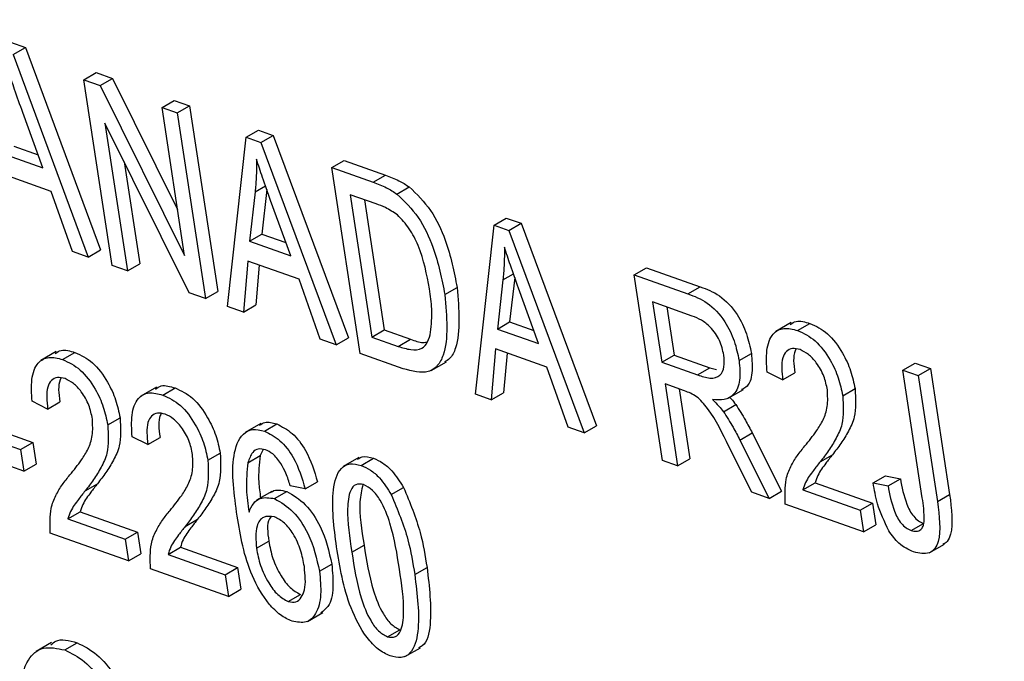
# Model space of a CAD drawing. Units: inches. Extents: x 0.5 to 10.5, y 0.5 to 7.9.
# Drawn here: x 7.2 to 7.2, y 3.6 to 3.6 of the extents above; entities that cross this region are included whole.
import ezdxf

# ---------------------------------------------------------------- set-up
doc = ezdxf.new("R2010")
doc.units = ezdxf.units.IN
doc.header["$MEASUREMENT"] = 0

msp = doc.modelspace()

# ---------------------------------------------------------------- linework, layer by layer
at = {"color": 7, "linetype": 'Continuous', "lineweight": 25}
for p, q in [((7.17612399, 3.59066421), (7.17633726, 3.59058857)), ((7.17616048, 3.59048652), (7.17633726, 3.59058857)), ((7.17633726, 3.59058857), (7.17741649, 3.58768328)), ((7.17616048, 3.59048652), (7.17723972, 3.58758123)), ((7.17717663, 3.59012616), (7.17735341, 3.59022821)), ((7.17758272, 3.58745959), (7.17717663, 3.59012616)), ((7.17717663, 3.59012616), (7.17740956, 3.59004355)), ((7.17735341, 3.59022821), (7.17758633, 3.59014561)), ((7.17740956, 3.59004355), (7.17758633, 3.59014561)), ((7.17758633, 3.59014561), (7.17852121, 3.58826343)), ((7.17740956, 3.59004355), (7.17862179, 3.58760298)), ((7.1782981, 3.58972844), (7.17847488, 3.58983049)), ((7.17847488, 3.58983049), (7.1786937, 3.58975289)), ((7.17862179, 3.58760298), (7.1782981, 3.58972844)), ((7.1782981, 3.58972844), (7.17851693, 3.58965084)), ((7.17851693, 3.58965084), (7.1786937, 3.58975289)), ((7.1786937, 3.58975289), (7.17909979, 3.58708632)), ((7.17658714, 3.58886099), (7.17629948, 3.5896561)), ((7.17851693, 3.58965084), (7.17892302, 3.58698427)), ((7.17868881, 3.58706733), (7.17747827, 3.58950474)), ((7.17747827, 3.58950474), (7.17780155, 3.58738199)), ((7.17950529, 3.58930033), (7.17968207, 3.58940238)), ((7.17968207, 3.58940238), (7.17989534, 3.58932675)), ((7.17923867, 3.58687233), (7.17950529, 3.58930033)), ((7.17950529, 3.58930033), (7.17971856, 3.58922469)), ((7.17971856, 3.58922469), (7.17989534, 3.58932675)), ((7.17989534, 3.58932675), (7.18097457, 3.58642145)), ((7.17617199, 3.58917297), (7.17651877, 3.58904999)), ((7.17971856, 3.58922469), (7.18079779, 3.5863194)), ((7.17599521, 3.58907092), (7.17658714, 3.58886099)), ((7.1807347, 3.58886433), (7.18091148, 3.58896638)), ((7.18091148, 3.58896638), (7.18150513, 3.58875585)), ((7.17775564, 3.58894626), (7.17797832, 3.58748404)), ((7.1811408, 3.58619776), (7.1807347, 3.58886433)), ((7.1807347, 3.58886433), (7.18132835, 3.5886538)), ((7.17670684, 3.5885237), (7.17597087, 3.5887847)), ((7.18132835, 3.5886538), (7.18150513, 3.58875585)), ((7.17980257, 3.5885496), (7.17973006, 3.58791114)), ((7.18167092, 3.58848573), (7.1818477, 3.58858778)), ((7.17701234, 3.58766187), (7.17670684, 3.5885237)), ((7.17963342, 3.58851471), (7.17955328, 3.58780909)), ((7.18137069, 3.58834394), (7.18100099, 3.58847505)), ((7.18100099, 3.58847505), (7.18131216, 3.58643183)), ((7.18120429, 3.58840295), (7.18148893, 3.58653389)), ((7.18014522, 3.58759916), (7.17985756, 3.58839427)), ((7.18306337, 3.5880385), (7.18324014, 3.58814055)), ((7.18324014, 3.58814055), (7.18345341, 3.58806492)), ((7.18279675, 3.5856105), (7.18306337, 3.5880385)), ((7.18306337, 3.5880385), (7.18327663, 3.58796286)), ((7.18327663, 3.58796286), (7.18345341, 3.58806492)), ((7.18345341, 3.58806492), (7.18453264, 3.58515962)), ((7.17955328, 3.58780909), (7.17973006, 3.58791114)), ((7.17973006, 3.58791114), (7.18007684, 3.58778816)), ((7.18327663, 3.58796286), (7.18435587, 3.58505757)), ((7.17955328, 3.58780909), (7.18014522, 3.58759916)), ((7.17723972, 3.58758123), (7.17701234, 3.58766187)), ((7.17723972, 3.58758123), (7.17741649, 3.58768328)), ((7.17780155, 3.58738199), (7.17758272, 3.58745959)), ((7.17780155, 3.58738199), (7.17797832, 3.58748404)), ((7.17952895, 3.58752287), (7.17946647, 3.58679154)), ((7.18026491, 3.58726187), (7.17952895, 3.58752287)), ((7.17969206, 3.58746503), (7.17964325, 3.58689359)), ((7.18507343, 3.58732565), (7.18525021, 3.5874277)), ((7.18525021, 3.5874277), (7.18602379, 3.58715336)), ((7.18336065, 3.58728777), (7.18328814, 3.58664931)), ((7.18547953, 3.58465908), (7.18507343, 3.58732565)), ((7.18507343, 3.58732565), (7.18584701, 3.58705131)), ((7.18057042, 3.58640004), (7.18026491, 3.58726187)), ((7.18235788, 3.58704123), (7.18253466, 3.58714328)), ((7.1831915, 3.58725288), (7.18311136, 3.58654726)), ((7.18370329, 3.58633733), (7.18341563, 3.58713244)), ((7.18584701, 3.58705131), (7.18602379, 3.58715336)), ((7.17892302, 3.58698427), (7.17868881, 3.58706733)), ((7.17892302, 3.58698427), (7.17909979, 3.58708632)), ((7.17946647, 3.58679154), (7.17923867, 3.58687233)), ((7.17946647, 3.58679154), (7.17964325, 3.58689359)), ((7.18590986, 3.58673418), (7.18533972, 3.58693637)), ((7.18533972, 3.58693637), (7.18547157, 3.5860706)), ((7.18554302, 3.58686427), (7.18564835, 3.58617265)), ((7.18311136, 3.58654726), (7.18328814, 3.58664931)), ((7.18328814, 3.58664931), (7.18363492, 3.58652633)), ((7.18733016, 3.5866392), (7.18710919, 3.58651164)), ((7.18742161, 3.58652566), (7.18759839, 3.58662771)), ((7.18079779, 3.5863194), (7.18097457, 3.58642145)), ((7.18131216, 3.58643183), (7.18148893, 3.58653389)), ((7.18131216, 3.58643183), (7.18168783, 3.5862986)), ((7.18148893, 3.58653389), (7.18186461, 3.58640066)), ((7.18311136, 3.58654726), (7.18370329, 3.58633733)), ((7.18079779, 3.5863194), (7.18057042, 3.58640004)), ((7.18168783, 3.5862986), (7.18186461, 3.58640066)), ((7.17678042, 3.58622265), (7.17655945, 3.58609508)), ((7.17687187, 3.5861091), (7.17704865, 3.58621115)), ((7.18176179, 3.58597753), (7.1811408, 3.58619776)), ((7.18308702, 3.58626104), (7.18302454, 3.58552971)), ((7.18382299, 3.58600004), (7.18308702, 3.58626104)), ((7.18325014, 3.5862032), (7.18320132, 3.58563176)), ((7.18547157, 3.5860706), (7.18564835, 3.58617265)), ((7.18564835, 3.58617265), (7.18616164, 3.58599062)), ((7.18658034, 3.58609611), (7.18675712, 3.58619816)), ((7.18215959, 3.58595075), (7.18238056, 3.58607831)), ((7.18412849, 3.58513821), (7.18382299, 3.58600004)), ((7.18547157, 3.5860706), (7.18598487, 3.58588857)), ((7.18893239, 3.58595712), (7.18910917, 3.58605917)), ((7.18910917, 3.58605917), (7.18932799, 3.58598156)), ((7.18598487, 3.58588857), (7.18616164, 3.58599062)), ((7.18616164, 3.58599062), (7.18625636, 3.58596665)), ((7.18720627, 3.58581577), (7.18698217, 3.58592801)), ((7.18720627, 3.58581577), (7.18738305, 3.58591783)), ((7.18921125, 3.58412601), (7.18893239, 3.58595712)), ((7.18893239, 3.58595712), (7.18915122, 3.58587951)), ((7.18915122, 3.58587951), (7.18932799, 3.58598156)), ((7.18915122, 3.58587951), (7.18942686, 3.58406951)), ((7.18932799, 3.58598156), (7.18960364, 3.58417157)), ((7.18579812, 3.58565995), (7.18551904, 3.58575892)), ((7.18551904, 3.58575892), (7.18569835, 3.58458148)), ((7.17821754, 3.58571299), (7.17799657, 3.58558542)), ((7.178309, 3.58559944), (7.17848577, 3.58570149)), ((7.18302454, 3.58552971), (7.18279675, 3.5856105)), ((7.18302454, 3.58552971), (7.18320132, 3.58563176)), ((7.18572233, 3.58568683), (7.18587513, 3.58468353)), ((7.18642368, 3.58555327), (7.18664465, 3.58568084)), ((7.18806879, 3.58558923), (7.18824557, 3.58569128)), ((7.17665653, 3.58539922), (7.17643243, 3.58551145)), ((7.17665653, 3.58539922), (7.17683331, 3.58550127)), ((7.1863568, 3.58536047), (7.18653357, 3.58546252)), ((7.17578574, 3.58515205), (7.17644221, 3.58491924)), ((7.17751905, 3.58517267), (7.17769583, 3.58527473)), ((7.17971462, 3.5851903), (7.17949365, 3.58506273)), ((7.17976792, 3.58508205), (7.17994469, 3.5851841)), ((7.18435587, 3.58505757), (7.18453264, 3.58515962)), ((7.17560896, 3.58504999), (7.17626543, 3.58481718)), ((7.18435587, 3.58505757), (7.18412849, 3.58513821)), ((7.18659214, 3.58495401), (7.18676892, 3.58505606)), ((7.18676892, 3.58505606), (7.18718807, 3.58421791)), ((7.17626543, 3.58481718), (7.17644221, 3.58491924)), ((7.17644221, 3.58491924), (7.17648968, 3.58460756)), ((7.17809366, 3.58488956), (7.17786956, 3.58500179)), ((7.17809366, 3.58488956), (7.17827043, 3.58499161)), ((7.18659214, 3.58495401), (7.18701129, 3.58411586)), ((7.1763129, 3.58450551), (7.17565643, 3.58473832)), ((7.17626543, 3.58481718), (7.1763129, 3.58450551)), ((7.17895618, 3.58466301), (7.17913296, 3.58476507)), ((7.17953142, 3.58462793), (7.1797082, 3.58472999)), ((7.17974904, 3.58481614), (7.1797082, 3.58472999)), ((7.18676255, 3.58420407), (7.18643251, 3.58486064)), ((7.18774469, 3.58464048), (7.18792146, 3.58474253)), ((7.1763129, 3.58450551), (7.17648968, 3.58460756)), ((7.18112142, 3.58470164), (7.18090045, 3.58457408)), ((7.18115718, 3.58458937), (7.18133395, 3.58469142)), ((7.18569835, 3.58458148), (7.18547953, 3.58465908)), ((7.18569835, 3.58458148), (7.18587513, 3.58468353)), ((7.17719495, 3.58422392), (7.17737172, 3.58432598)), ((7.18035236, 3.58425234), (7.18052913, 3.58435439)), ((7.1874983, 3.58423799), (7.18767508, 3.58434004)), ((7.18767508, 3.58434004), (7.18849567, 3.58404903)), ((7.18850601, 3.58433927), (7.18868278, 3.58444132)), ((7.18850601, 3.58433927), (7.18871956, 3.58429629)), ((7.18868278, 3.58444132), (7.18889633, 3.58439834)), ((7.18871956, 3.58429629), (7.18889633, 3.58439834)), ((7.17987638, 3.58421597), (7.17965541, 3.5840884)), ((7.17991431, 3.58411284), (7.18009108, 3.58421489)), ((7.18035236, 3.58425234), (7.18013881, 3.58429531)), ((7.18158767, 3.58417052), (7.18176445, 3.58427257)), ((7.18701129, 3.58411586), (7.18676255, 3.58420407)), ((7.18701129, 3.58411586), (7.18718807, 3.58421791)), ((7.1874983, 3.58423799), (7.18831889, 3.58394698)), ((7.18942686, 3.58406951), (7.18960364, 3.58417157)), ((7.18836636, 3.5836353), (7.18724489, 3.58403302)), ((7.18831889, 3.58394698), (7.18849567, 3.58404903)), ((7.18849567, 3.58404903), (7.18854314, 3.58373735)), ((7.17694856, 3.58382143), (7.17712534, 3.58392348)), ((7.17712534, 3.58392348), (7.17794593, 3.58363247)), ((7.18831889, 3.58394698), (7.18836636, 3.5836353)), ((7.17694856, 3.58382143), (7.17776915, 3.58353042)), ((7.17863207, 3.58371427), (7.17880885, 3.58381632)), ((7.18836636, 3.5836353), (7.18854314, 3.58373735)), ((7.18904926, 3.5836552), (7.18922604, 3.58375725)), ((7.17781662, 3.58321874), (7.17669515, 3.58361646)), ((7.17776915, 3.58353042), (7.17794593, 3.58363247)), ((7.17794593, 3.58363247), (7.1779934, 3.58332079)), ((7.17776915, 3.58353042), (7.17781662, 3.58321874)), ((7.17965415, 3.58339991), (7.17983093, 3.58350197)), ((7.18930989, 3.58333369), (7.18953086, 3.58346126)), ((7.17781662, 3.58321874), (7.1779934, 3.58332079)), ((7.17838569, 3.58331177), (7.17856247, 3.58341382)), ((7.17838569, 3.58331177), (7.17920628, 3.58302076)), ((7.17856247, 3.58341382), (7.17938306, 3.58312281)), ((7.1810223, 3.58334316), (7.18119908, 3.58344521)), ((7.18055836, 3.58306952), (7.18073514, 3.58317157)), ((7.17925374, 3.58270908), (7.17813227, 3.5831068)), ((7.17920628, 3.58302076), (7.17938306, 3.58312281)), ((7.17938306, 3.58312281), (7.17943052, 3.58281113)), ((7.18192511, 3.58302196), (7.18210189, 3.58312402)), ((7.17920628, 3.58302076), (7.17925374, 3.58270908)), ((7.17925374, 3.58270908), (7.17943052, 3.58281113)), ((7.18011117, 3.58263433), (7.18028794, 3.58273638)), ((7.18038515, 3.5823488), (7.18060612, 3.58247636)), ((7.18153547, 3.58212922), (7.18171225, 3.58223127)), ((7.17671394, 3.58204489), (7.17649297, 3.58191733)), ((7.17690165, 3.58194064), (7.17707842, 3.58204269)), ((7.18178563, 3.58184506), (7.1820066, 3.58197263))]:
    msp.add_line(p, q, dxfattribs=at)
at = {"color": 1, "linetype": 'Continuous', "lineweight": 25}
for p, q in [((7.17963342, 3.58851471), (7.17978413, 3.5886017)), ((7.1831915, 3.58725288), (7.1833422, 3.58733987))]:
    msp.add_line(p, q, dxfattribs=at)
at = {"color": 7, "linetype": 'Continuous', "lineweight": 25}
for points, knots in [([(8.53920853, 3.31677155), (8.52462559, 3.32817856), (8.49536986, 3.35106285), (8.4502679, 3.38344096), (8.40435047, 3.41437406), (8.35767174, 3.44366595), (8.31025619, 3.47137892), (8.26199295, 3.4975827), (8.21312949, 3.52215395), (8.16346294, 3.54520159), (8.11335159, 3.56656877), (8.06271053, 3.58630119), (8.01179155, 3.60432397), (7.96075812, 3.62060379), (7.90937679, 3.63523967), (7.86414395, 3.64659697), (7.82461154, 3.65543647), (7.791096, 3.66221285), (7.75745579, 3.66828584), (7.72360313, 3.6736746), (7.69004263, 3.67829729), (7.66026525, 3.68176071), (7.63442958, 3.6843156), (7.6117727, 3.68623577), (7.5892654, 3.68781185), (7.56841919, 3.68897187), (7.54992562, 3.68976908), (7.5329718, 3.69031327), (7.51561802, 3.6906839), (7.49904097, 3.69084618), (7.48167505, 3.69082892), (7.46571819, 3.69063917), (7.44879702, 3.69024951), (7.43322698, 3.68972749), (7.41757622, 3.68903517), (7.40223822, 3.68820261), (7.3826236, 3.68693275), (7.35854109, 3.68501335), (7.33039987, 3.68222676), (7.30339681, 3.67901848), (7.27740463, 3.67544405), (7.25265901, 3.67159792), (7.22792058, 3.66730467), (7.20338379, 3.66259206), (7.17918215, 3.65752696), (7.16326092, 3.65382404), (7.15544693, 3.65200668)], [0, 0, 0, 0, 0.03570578, 0.07163153, 0.10721452, 0.14281246, 0.17846534, 0.21395605, 0.24986015, 0.28542515, 0.32142197, 0.3572041, 0.39297599, 0.428795, 0.46420052, 0.50022708, 0.52290956, 0.54632477, 0.56979746, 0.59272102, 0.6165953, 0.63951573, 0.65465957, 0.67041385, 0.6867786, 0.7016897, 0.7140547, 0.72556576, 0.73730964, 0.75058195, 0.76053231, 0.77401805, 0.7843883, 0.79647049, 0.80716802, 0.817798, 0.8292979, 0.84926803, 0.86970685, 0.89031855, 0.90821022, 0.92683054, 0.94508641, 0.96338443, 0.98202943, 1, 1, 1, 1]), ([(8.5378685, 3.31491708), (8.52201716, 3.32727943), (8.49030727, 3.35200974), (8.44120721, 3.38689102), (8.39084239, 3.42027623), (8.3391777, 3.45192651), (8.28605489, 3.4819809), (8.23180788, 3.51019331), (8.17653642, 3.53650631), (8.12083882, 3.56065779), (8.06481249, 3.58265011), (8.00855293, 3.60251032), (7.95193847, 3.62031432), (7.89476061, 3.63613199), (7.83709373, 3.6499081), (7.77901751, 3.66160932), (7.72075484, 3.67118818), (7.67118853, 3.67749841), (7.63032727, 3.68152515), (7.59467838, 3.6843098), (7.5555209, 3.68642901), (7.51293507, 3.68756208), (7.4703563, 3.68751779), (7.42782538, 3.6862773), (7.38538916, 3.68383019), (7.34308786, 3.6801744), (7.30097057, 3.6752922), (7.25910151, 3.6691917), (7.22116549, 3.66249689), (7.18702853, 3.65560575), (7.16684474, 3.65093654), (7.15675288, 3.64860194)], [0, 0, 0, 0, 0.03885855, 0.07773474, 0.1165942, 0.15607015, 0.19554635, 0.23562746, 0.27572586, 0.3158078, 0.35540611, 0.39503498, 0.43466482, 0.47426445, 0.51451573, 0.55478236, 0.5950341, 0.63566015, 0.6579879, 0.68031566, 0.71021764, 0.7401256, 0.77002761, 0.80037846, 0.83073551, 0.86108629, 0.89190142, 0.92272317, 0.95353785, 0.97676901, 1, 1, 1, 1]), ([(8.5378685, 3.31491708), (8.52201716, 3.32727943), (8.49030727, 3.35200974), (8.44120721, 3.38689102), (8.39084239, 3.42027623), (8.3391777, 3.45192651), (8.28605489, 3.4819809), (8.23180788, 3.51019331), (8.17653642, 3.53650631), (8.12083882, 3.56065779), (8.06481249, 3.58265011), (8.00855293, 3.60251032), (7.95193847, 3.62031432), (7.89476061, 3.63613199), (7.83709373, 3.6499081), (7.77901751, 3.66160932), (7.72075485, 3.67118818), (7.67132077, 3.67748157), (7.63072301, 3.68148747), (7.59551387, 3.6842511), (7.55683896, 3.68637041), (7.51477583, 3.68753263), (7.47272082, 3.68754666), (7.43071311, 3.68639465), (7.38879753, 3.68406664), (7.3470127, 3.68056065), (7.30540564, 3.67585987), (7.26403687, 3.6699717), (7.22654059, 3.66349772), (7.19278794, 3.65682611), (7.17281909, 3.65229921), (7.1628347, 3.65003577)], [0, 0, 0, 0, 0.039041231, 0.078100193, 0.117142345, 0.156803884, 0.19646568, 0.236735221, 0.27702213, 0.317292513, 0.357076983, 0.396892165, 0.436708321, 0.47649412, 0.516934631, 0.55739057, 0.597831539, 0.638648584, 0.660804644, 0.68296071, 0.71262952, 0.742304112, 0.771972954, 0.802075488, 0.832184026, 0.862286498, 0.892837056, 0.923393985, 0.953944139, 0.976972144, 1, 1, 1, 1]), ([(8.53579748, 3.31242555), (8.52122383, 3.32381862), (8.49214968, 3.34654757), (8.44732046, 3.37871292), (8.40179788, 3.40937447), (8.35549613, 3.43843047), (8.30845183, 3.46593783), (8.26066483, 3.49190271), (8.2121395, 3.51633382), (8.16287741, 3.53923283), (8.11299507, 3.56054298), (8.06268766, 3.5801917), (8.01215332, 3.59812874), (7.961472, 3.61435757), (7.91064578, 3.62890403), (7.85684076, 3.64249967), (7.80001607, 3.65481811), (7.74015985, 3.66550132), (7.68017119, 3.67392244), (7.62029895, 3.68004654), (7.56080093, 3.68386661), (7.50466703, 3.68533454), (7.45183987, 3.68484575), (7.40223165, 3.68275575), (7.35306197, 3.67905266), (7.30433766, 3.67375816), (7.25610473, 3.66685454), (7.20830667, 3.65848572), (7.17709411, 3.65166449), (7.16144724, 3.648245)], [0, 0, 0, 0, 0.035951149, 0.071721874, 0.107369021, 0.142946034, 0.178503821, 0.214091459, 0.249757001, 0.285548025, 0.321509342, 0.35743481, 0.393211004, 0.428884993, 0.464501546, 0.500103805, 0.54167732, 0.583355483, 0.625204867, 0.667165174, 0.708912494, 0.75048778, 0.786037197, 0.821548773, 0.857062656, 0.892619671, 0.928262617, 0.964038019, 1, 1, 1, 1]), ([(7.17629948, 3.5896561), (7.17625975, 3.58976636), (7.1761888, 3.58996324), (7.17612459, 3.59016007), (7.17609634, 3.59024668)], [0, 0, 0, 0, 0.56001215, 1, 1, 1, 1]), ([(7.17965441, 3.58898485), (7.17965435, 3.58889462), (7.17965423, 3.58873351), (7.17963978, 3.58858156), (7.17963342, 3.58851471)], [0, 0, 0, 0, 0.559989447, 1, 1, 1, 1]), ([(7.17985756, 3.58839427), (7.17981782, 3.58850453), (7.17974687, 3.58870141), (7.17968266, 3.58889824), (7.17965441, 3.58898485)], [0, 0, 0, 0, 0.56001215, 1, 1, 1, 1]), ([(7.18150513, 3.58875585), (7.18156865, 3.58873281), (7.18168202, 3.58869167), (7.1817971, 3.58861951), (7.1818477, 3.58858778)], [0, 0, 0, 0, 0.56030935, 1, 1, 1, 1]), ([(7.18132835, 3.5886538), (7.18139187, 3.58863075), (7.18150524, 3.58858962), (7.18162032, 3.58851746), (7.18167092, 3.58848573)], [0, 0, 0, 0, 0.56030935, 1, 1, 1, 1]), ([(7.1818477, 3.58858778), (7.18195567, 3.58848247), (7.18217254, 3.58827096), (7.18241753, 3.5877336), (7.18249022, 3.58736723), (7.18253466, 3.58714328)], [0, 0, 0, 0, 0.27819542, 0.55877898, 1, 1, 1, 1]), ([(7.18167092, 3.58848573), (7.18177889, 3.58838042), (7.18199576, 3.58816891), (7.18224075, 3.58763155), (7.18231345, 3.58726518), (7.18235788, 3.58704123)], [0, 0, 0, 0, 0.27819542, 0.55877898, 1, 1, 1, 1]), ([(7.18167665, 3.58818527), (7.1816192, 3.58822342), (7.18151642, 3.58829166), (7.18141528, 3.58832794), (7.18137069, 3.58834394)], [0, 0, 0, 0, 0.559045795, 1, 1, 1, 1]), ([(7.18213848, 3.58712262), (7.18209939, 3.5873297), (7.18204489, 3.58761839), (7.18185554, 3.58799598), (7.18173616, 3.5881223), (7.18167665, 3.58818527)], [0, 0, 0, 0, 0.55995525, 0.78064028, 1, 1, 1, 1]), ([(7.18321249, 3.58772302), (7.18321242, 3.58763279), (7.1832123, 3.58747168), (7.18319786, 3.58731973), (7.1831915, 3.58725288)], [0, 0, 0, 0, 0.55998945, 1, 1, 1, 1]), ([(7.18341563, 3.58713244), (7.1833759, 3.5872427), (7.18330495, 3.58743958), (7.18324074, 3.58763641), (7.18321249, 3.58772302)], [0, 0, 0, 0, 0.56001215, 1, 1, 1, 1]), ([(7.18253466, 3.58714328), (7.18256002, 3.58682968), (7.18259177, 3.58643698), (7.18245137, 3.58612806), (7.18237841, 3.58608978), (7.1823522, 3.58607603)], [0, 0, 0, 0, 0.71755522, 0.8985447, 1, 1, 1, 1]), ([(7.18602379, 3.58715336), (7.18611629, 3.58712005), (7.18629974, 3.587054), (7.18655388, 3.5867869), (7.18670019, 3.58647597), (7.18673813, 3.58629082), (7.18675712, 3.58619816)], [0, 0, 0, 0, 0.28147231, 0.55822977, 0.77890988, 1, 1, 1, 1]), ([(7.18235788, 3.58704123), (7.1823857, 3.58672313), (7.18242054, 3.58632479), (7.18225884, 3.58601011), (7.18207896, 3.58589187), (7.18188859, 3.58594329), (7.18176179, 3.58597753)], [0, 0, 0, 0, 0.49862095, 0.62438848, 0.74982068, 1, 1, 1, 1]), ([(7.18215393, 3.58650084), (7.18216386, 3.58661001), (7.18218162, 3.5868051), (7.18215167, 3.58702554), (7.18213848, 3.58712262)], [0, 0, 0, 0, 0.55956541, 1, 1, 1, 1]), ([(7.18584701, 3.58705131), (7.18593951, 3.587018), (7.18612296, 3.58695195), (7.1863771, 3.58668485), (7.18652342, 3.58637392), (7.18656135, 3.58618877), (7.18658034, 3.58609611)], [0, 0, 0, 0, 0.28147231, 0.55822977, 0.77890988, 1, 1, 1, 1]), ([(7.18636177, 3.58617209), (7.18634604, 3.58624343), (7.18631467, 3.58638575), (7.18618181, 3.58657494), (7.18603914, 3.58668118), (7.185953, 3.58671649), (7.18590986, 3.58673418)], [0, 0, 0, 0, 0.27981577, 0.55824345, 0.77875757, 1, 1, 1, 1]), ([(7.18731577, 3.58661267), (7.18734266, 3.58663122), (7.18741763, 3.58668294), (7.18752776, 3.58664929), (7.18759839, 3.58662771)], [0, 0, 0, 0, 0.35874774, 1, 1, 1, 1]), ([(7.18759839, 3.58662771), (7.18768469, 3.586588), (7.18785694, 3.58650874), (7.18806314, 3.58622594), (7.18819259, 3.58594616), (7.18822791, 3.58577625), (7.18824557, 3.58569128)], [0, 0, 0, 0, 0.27969348, 0.55826052, 0.77910199, 1, 1, 1, 1]), ([(7.18168783, 3.5862986), (7.18174871, 3.58627951), (7.18187013, 3.58624143), (7.18202653, 3.58625134), (7.18211909, 3.58635547), (7.1821423, 3.58645234), (7.18215393, 3.58650084)], [0, 0, 0, 0, 0.28074745, 0.55999954, 0.77970854, 1, 1, 1, 1]), ([(7.18698217, 3.58592801), (7.18697582, 3.58603535), (7.18696314, 3.58624938), (7.18704533, 3.58648431), (7.18721629, 3.58657851), (7.18735311, 3.58654329), (7.18742161, 3.58652566)], [0, 0, 0, 0, 0.280920031, 0.560105491, 0.779773592, 1, 1, 1, 1]), ([(7.18742161, 3.58652566), (7.18750791, 3.58648595), (7.18768017, 3.58640669), (7.18788636, 3.58612389), (7.18801581, 3.58584411), (7.18805113, 3.5856742), (7.18806879, 3.58558923)], [0, 0, 0, 0, 0.27969348, 0.55826052, 0.77910199, 1, 1, 1, 1]), ([(7.18186461, 3.58640066), (7.18192714, 3.58637752), (7.18201512, 3.58634498), (7.18208873, 3.58635891), (7.18211003, 3.58636294)], [0, 0, 0, 0, 0.71074441, 1, 1, 1, 1]), ([(7.17643243, 3.58551145), (7.17642608, 3.58561879), (7.1764134, 3.58583282), (7.17649559, 3.58606775), (7.17666655, 3.58616196), (7.17680337, 3.58612673), (7.17687187, 3.5861091)], [0, 0, 0, 0, 0.280920031, 0.560105491, 0.779773592, 1, 1, 1, 1]), ([(7.17676603, 3.58619611), (7.17679292, 3.58621466), (7.17686789, 3.58626638), (7.17697802, 3.58623273), (7.17704865, 3.58621115)], [0, 0, 0, 0, 0.358747745, 1, 1, 1, 1]), ([(7.17704865, 3.58621115), (7.17713495, 3.58617144), (7.1773072, 3.58609219), (7.1775134, 3.58580938), (7.17764285, 3.5855296), (7.17767817, 3.58535969), (7.17769583, 3.58527473)], [0, 0, 0, 0, 0.27969348, 0.55826052, 0.77910199, 1, 1, 1, 1]), ([(7.18598487, 3.58588857), (7.18604502, 3.58586827), (7.18616467, 3.58582789), (7.1863106, 3.58586083), (7.18637603, 3.58599693), (7.18636652, 3.58611366), (7.18636177, 3.58617209)], [0, 0, 0, 0, 0.28146799, 0.55988191, 0.77971912, 1, 1, 1, 1]), ([(7.18675712, 3.58619816), (7.18676601, 3.58610154), (7.18678376, 3.58590871), (7.18671978, 3.5857242), (7.18663858, 3.58568769), (7.18661693, 3.58567796)], [0, 0, 0, 0, 0.424186527, 0.846502033, 1, 1, 1, 1]), ([(7.18745568, 3.58625149), (7.18741761, 3.58626084), (7.1873415, 3.58627952), (7.18725562, 3.58623027), (7.18717852, 3.58609509), (7.18719484, 3.58593089), (7.18720627, 3.58581577)], [0, 0, 0, 0, 0.18699918, 0.37385945, 0.5610311, 1, 1, 1, 1]), ([(7.18740044, 3.58625914), (7.18739535, 3.58625085), (7.18734756, 3.58617292), (7.1873663, 3.58603821), (7.18738305, 3.58591783)], [0, 0, 0, 0, 0.10633095, 1, 1, 1, 1]), ([(7.18784915, 3.58567225), (7.18783543, 3.58573864), (7.18780806, 3.5858712), (7.18770338, 3.58605467), (7.1875789, 3.5861933), (7.18749676, 3.58623209), (7.18745568, 3.58625149)], [0, 0, 0, 0, 0.28042526, 0.55994282, 0.77992882, 1, 1, 1, 1]), ([(7.17687187, 3.5861091), (7.17695817, 3.58606939), (7.17713043, 3.58599013), (7.17733662, 3.58570733), (7.17746607, 3.58542755), (7.17750139, 3.58525764), (7.17751905, 3.58517267)], [0, 0, 0, 0, 0.27969348, 0.55826052, 0.77910199, 1, 1, 1, 1]), ([(7.18658034, 3.58609611), (7.18658993, 3.58599822), (7.18660907, 3.58580287), (7.18652391, 3.58560275), (7.18637348, 3.58552135), (7.18625802, 3.5855296), (7.18620022, 3.58553373)], [0, 0, 0, 0, 0.28019018, 0.55914449, 0.77931372, 1, 1, 1, 1]), ([(7.17690594, 3.58583493), (7.17686787, 3.58584428), (7.17679176, 3.58586296), (7.17670588, 3.58581371), (7.17662878, 3.58567853), (7.1766451, 3.58551433), (7.17665653, 3.58539922)], [0, 0, 0, 0, 0.18699918, 0.37385945, 0.5610311, 1, 1, 1, 1]), ([(7.1768507, 3.58584258), (7.17684561, 3.58583429), (7.17679782, 3.58575637), (7.17681656, 3.58562165), (7.17683331, 3.58550127)], [0, 0, 0, 0, 0.10633095, 1, 1, 1, 1]), ([(7.17729941, 3.58525569), (7.17728569, 3.58532208), (7.17725832, 3.58545464), (7.17715364, 3.58563811), (7.17702916, 3.58577674), (7.17694702, 3.58581553), (7.17690594, 3.58583493)], [0, 0, 0, 0, 0.28042526, 0.55994282, 0.77992882, 1, 1, 1, 1]), ([(7.17820316, 3.58568645), (7.17823005, 3.585705), (7.17830501, 3.58575672), (7.17841515, 3.58572307), (7.17848577, 3.58570149)], [0, 0, 0, 0, 0.358747745, 1, 1, 1, 1]), ([(7.17786956, 3.58500179), (7.1778632, 3.58510913), (7.17785052, 3.58532316), (7.17793272, 3.58555809), (7.17810368, 3.5856523), (7.1782405, 3.58561707), (7.178309, 3.58559944)], [0, 0, 0, 0, 0.28092003, 0.56010549, 0.77977359, 1, 1, 1, 1]), ([(7.178309, 3.58559944), (7.1783953, 3.58555973), (7.17856755, 3.58548048), (7.17877375, 3.58519767), (7.1789032, 3.58491789), (7.17893852, 3.58474798), (7.17895618, 3.58466301)], [0, 0, 0, 0, 0.27969348, 0.55826052, 0.77910199, 1, 1, 1, 1]), ([(7.17848577, 3.58570149), (7.17857207, 3.58566178), (7.17874433, 3.58558253), (7.17895052, 3.58529972), (7.17907997, 3.58501995), (7.17911529, 3.58485003), (7.17913296, 3.58476507)], [0, 0, 0, 0, 0.27969348, 0.55826052, 0.77910199, 1, 1, 1, 1]), ([(7.18643251, 3.58486064), (7.18634318, 3.58504954), (7.18621902, 3.5853121), (7.18597242, 3.58559454), (7.18585635, 3.5856381), (7.18579812, 3.58565995)], [0, 0, 0, 0, 0.56097672, 0.77973983, 1, 1, 1, 1]), ([(7.18752583, 3.58486961), (7.18758322, 3.58493983), (7.18767773, 3.58505548), (7.18779111, 3.58523842), (7.18786024, 3.5854269), (7.18785284, 3.58559055), (7.18784915, 3.58567225)], [0, 0, 0, 0, 0.34051575, 0.56080252, 0.78073647, 1, 1, 1, 1]), ([(7.18806879, 3.58558923), (7.18807581, 3.58544503), (7.18808741, 3.58520687), (7.18797555, 3.58497533), (7.18786728, 3.58479979), (7.18778555, 3.58469359), (7.18774469, 3.58464048)], [0, 0, 0, 0, 0.33826238, 0.55866605, 0.77931811, 1, 1, 1, 1]), ([(7.18824557, 3.58569128), (7.18825259, 3.58554708), (7.18826419, 3.58530892), (7.18815233, 3.58507738), (7.18804406, 3.58490184), (7.18796233, 3.58479564), (7.18792146, 3.58474253)], [0, 0, 0, 0, 0.33826238, 0.55866605, 0.77931811, 1, 1, 1, 1]), ([(7.18620022, 3.58553373), (7.18623107, 3.5855044), (7.18628613, 3.58545205), (7.18633521, 3.58538844), (7.1863568, 3.58536047)], [0, 0, 0, 0, 0.56014682, 1, 1, 1, 1]), ([(7.18644598, 3.58556615), (7.18645327, 3.58555897), (7.18648449, 3.58552823), (7.18651227, 3.58549103), (7.18653357, 3.58546252)], [0, 0, 0, 0, 0.23339912, 1, 1, 1, 1]), ([(7.18653357, 3.58546252), (7.18658097, 3.58538862), (7.1866656, 3.58525664), (7.18673735, 3.58511735), (7.18676892, 3.58505606)], [0, 0, 0, 0, 0.55997298, 1, 1, 1, 1]), ([(7.17834307, 3.58532527), (7.178305, 3.58533462), (7.17822889, 3.5853533), (7.178143, 3.58530405), (7.17806591, 3.58516887), (7.17808222, 3.58500467), (7.17809366, 3.58488956)], [0, 0, 0, 0, 0.18699918, 0.37385945, 0.5610311, 1, 1, 1, 1]), ([(7.17828782, 3.58533292), (7.17828274, 3.58532463), (7.17823495, 3.58524671), (7.17825369, 3.58511199), (7.17827043, 3.58499161)], [0, 0, 0, 0, 0.10633095, 1, 1, 1, 1]), ([(7.17873653, 3.58474603), (7.17872282, 3.58481242), (7.17869544, 3.58494498), (7.17859077, 3.58512845), (7.17846629, 3.58526708), (7.17838414, 3.58530587), (7.17834307, 3.58532527)], [0, 0, 0, 0, 0.28042526, 0.55994282, 0.77992882, 1, 1, 1, 1]), ([(7.1863568, 3.58536047), (7.18640419, 3.58528657), (7.18648883, 3.58515459), (7.18656057, 3.5850153), (7.18659214, 3.58495401)], [0, 0, 0, 0, 0.55997298, 1, 1, 1, 1]), ([(7.17697609, 3.58445306), (7.17703348, 3.58452328), (7.17712799, 3.58463892), (7.17724137, 3.58482186), (7.1773105, 3.58501034), (7.1773031, 3.58517399), (7.17729941, 3.58525569)], [0, 0, 0, 0, 0.34051575, 0.56080252, 0.78073647, 1, 1, 1, 1]), ([(7.17751905, 3.58517267), (7.17752607, 3.58502847), (7.17753767, 3.58479031), (7.17742581, 3.58455877), (7.17731754, 3.58438323), (7.17723581, 3.58427703), (7.17719495, 3.58422392)], [0, 0, 0, 0, 0.338262376, 0.55866605, 0.779318114, 1, 1, 1, 1]), ([(7.17769583, 3.58527473), (7.17770285, 3.58513052), (7.17771445, 3.58489236), (7.17760259, 3.58466082), (7.17749432, 3.58448528), (7.17741259, 3.58437908), (7.17737172, 3.58432598)], [0, 0, 0, 0, 0.338262376, 0.55866605, 0.779318114, 1, 1, 1, 1]), ([(7.17969827, 3.58516713), (7.17972264, 3.58518316), (7.17978904, 3.58522682), (7.17988436, 3.58520066), (7.17994469, 3.5851841)], [0, 0, 0, 0, 0.36706453, 1, 1, 1, 1]), ([(7.17994469, 3.5851841), (7.18002007, 3.5851465), (7.18017085, 3.58507128), (7.18041114, 3.58475837), (7.18048439, 3.5845076), (7.18052913, 3.58435439)], [0, 0, 0, 0, 0.28004665, 0.56014088, 1, 1, 1, 1]), ([(7.17937682, 3.5838617), (7.17933377, 3.58416727), (7.17926932, 3.58462478), (7.17941361, 3.58502275), (7.17959136, 3.5851232), (7.17970906, 3.58509577), (7.17976792, 3.58508205)], [0, 0, 0, 0, 0.50079599, 0.74980977, 0.87489612, 1, 1, 1, 1]), ([(7.17976792, 3.58508205), (7.1798433, 3.58504445), (7.17999407, 3.58496923), (7.18023437, 3.58465632), (7.18030761, 3.58440555), (7.18035236, 3.58425234)], [0, 0, 0, 0, 0.28004665, 0.56014088, 1, 1, 1, 1]), ([(7.18724489, 3.58403302), (7.18724074, 3.58415792), (7.18723389, 3.58436421), (7.18732129, 3.5845778), (7.18741574, 3.58473311), (7.18748913, 3.58482411), (7.18752583, 3.58486961)], [0, 0, 0, 0, 0.33827058, 0.55868098, 0.77931157, 1, 1, 1, 1]), ([(7.17841322, 3.5839434), (7.1784706, 3.58401362), (7.17856512, 3.58412926), (7.1786785, 3.5843122), (7.17874763, 3.58450068), (7.17874023, 3.58466433), (7.17873653, 3.58474603)], [0, 0, 0, 0, 0.34051575, 0.56080252, 0.78073647, 1, 1, 1, 1]), ([(7.17913296, 3.58476507), (7.17913998, 3.58462086), (7.17915157, 3.5843827), (7.17903971, 3.58415116), (7.17893145, 3.58397562), (7.17884972, 3.58386942), (7.17880885, 3.58381632)], [0, 0, 0, 0, 0.33826238, 0.55866605, 0.77931811, 1, 1, 1, 1]), ([(7.17978318, 3.58481455), (7.17974691, 3.58482213), (7.17967431, 3.5848373), (7.17958086, 3.58477112), (7.17955018, 3.58468226), (7.17953142, 3.58462793)], [0, 0, 0, 0, 0.27962495, 0.55960414, 1, 1, 1, 1]), ([(7.1797082, 3.58472999), (7.17969389, 3.58460708), (7.17967175, 3.58441687), (7.17970201, 3.58419869), (7.17971272, 3.58412149)], [0, 0, 0, 0, 0.64612868, 1, 1, 1, 1]), ([(7.18000582, 3.58461633), (7.17996771, 3.58466758), (7.17989957, 3.5847592), (7.17981878, 3.58479762), (7.17978318, 3.58481455)], [0, 0, 0, 0, 0.559385, 1, 1, 1, 1]), ([(7.18110541, 3.584678), (7.18112687, 3.58469268), (7.18118764, 3.58473426), (7.18127648, 3.58470825), (7.18133395, 3.58469142)], [0, 0, 0, 0, 0.35308787, 1, 1, 1, 1]), ([(7.18792146, 3.58474253), (7.18788936, 3.58470175), (7.18783649, 3.58463458), (7.18776473, 3.58453878), (7.18770941, 3.58445031), (7.18768652, 3.58437679), (7.18767508, 3.58434004)], [0, 0, 0, 0, 0.34005328, 0.56007522, 0.78007813, 1, 1, 1, 1]), ([(7.17895618, 3.58466301), (7.1789632, 3.58451881), (7.17897479, 3.58428065), (7.17886294, 3.58404911), (7.17875467, 3.58387357), (7.17867294, 3.58376737), (7.17863207, 3.58371427)], [0, 0, 0, 0, 0.33826238, 0.55866605, 0.77931811, 1, 1, 1, 1]), ([(7.17953142, 3.58462793), (7.17951809, 3.58450451), (7.17949426, 3.58428372), (7.179531, 3.58403062), (7.1795472, 3.58391901)], [0, 0, 0, 0, 0.55903951, 1, 1, 1, 1]), ([(7.18013881, 3.58429531), (7.18012103, 3.58435654), (7.18008932, 3.58446573), (7.18003131, 3.58457037), (7.18000582, 3.58461633)], [0, 0, 0, 0, 0.56070807, 1, 1, 1, 1]), ([(7.18080364, 3.58341968), (7.18076669, 3.58370485), (7.18071135, 3.58413188), (7.18082176, 3.58453309), (7.18098969, 3.58463067), (7.18110132, 3.58460314), (7.18115718, 3.58458937)], [0, 0, 0, 0, 0.50082682, 0.74996631, 0.87490441, 1, 1, 1, 1]), ([(7.18115718, 3.58458937), (7.18120146, 3.58457005), (7.18128998, 3.58453144), (7.18144818, 3.58439304), (7.1815348, 3.58425487), (7.18158767, 3.58417052)], [0, 0, 0, 0, 0.28053632, 0.56078765, 1, 1, 1, 1]), ([(7.18133395, 3.58469142), (7.18137823, 3.5846721), (7.18146675, 3.58463349), (7.18162496, 3.58449509), (7.18171157, 3.58435692), (7.18176445, 3.58427257)], [0, 0, 0, 0, 0.28053632, 0.56078765, 1, 1, 1, 1]), ([(7.18774469, 3.58464048), (7.18771259, 3.5845997), (7.18765972, 3.58453253), (7.18758795, 3.58443673), (7.18753264, 3.58434826), (7.18750975, 3.58427474), (7.1874983, 3.58423799)], [0, 0, 0, 0, 0.34005328, 0.56007522, 0.78007813, 1, 1, 1, 1]), ([(7.17669515, 3.58361646), (7.176691, 3.58374136), (7.17668415, 3.58394765), (7.17677155, 3.58416124), (7.176866, 3.58431655), (7.17693939, 3.58440755), (7.17697609, 3.58445306)], [0, 0, 0, 0, 0.33827058, 0.55868098, 0.77931157, 1, 1, 1, 1]), ([(7.17737172, 3.58432598), (7.17733962, 3.58428519), (7.17728675, 3.58421802), (7.17721499, 3.58412222), (7.17715967, 3.58403376), (7.17713678, 3.58396024), (7.17712534, 3.58392348)], [0, 0, 0, 0, 0.34005328, 0.56007522, 0.78007813, 1, 1, 1, 1]), ([(7.18119039, 3.5843155), (7.18114993, 3.58432059), (7.18106865, 3.58433081), (7.18097971, 3.58420287), (7.18094323, 3.58387676), (7.18099063, 3.58355687), (7.1810223, 3.58334316)], [0, 0, 0, 0, 0.12392652, 0.2488895, 0.4982198, 1, 1, 1, 1]), ([(7.18118152, 3.58431526), (7.1811637, 3.58423523), (7.18110756, 3.58398319), (7.18116195, 3.58366344), (7.18119908, 3.58344521)], [0, 0, 0, 0, 0.31752871, 1, 1, 1, 1]), ([(7.18170613, 3.58310065), (7.18167249, 3.58331738), (7.18162216, 3.58364171), (7.18147145, 3.58404044), (7.18132247, 3.58424544), (7.18123435, 3.58429219), (7.18119039, 3.5843155)], [0, 0, 0, 0, 0.5017988, 0.75089163, 0.87574874, 1, 1, 1, 1]), ([(7.18872913, 3.58365202), (7.18866823, 3.58378121), (7.18855911, 3.58401267), (7.18852228, 3.58423918), (7.18850601, 3.58433927)], [0, 0, 0, 0, 0.55813309, 1, 1, 1, 1]), ([(7.18889633, 3.58439834), (7.18891908, 3.58427722), (7.18894753, 3.58412578), (7.18902759, 3.58394093), (7.18908498, 3.58385667), (7.18915455, 3.58378952), (7.1892022, 3.58376801), (7.18922604, 3.58375725)], [0, 0, 0, 0, 0.50016334, 0.62533003, 0.75032979, 0.87507983, 1, 1, 1, 1]), ([(7.17719495, 3.58422392), (7.17716285, 3.58418314), (7.17710998, 3.58411597), (7.17703821, 3.58402017), (7.1769829, 3.5839317), (7.17696001, 3.58385818), (7.17694856, 3.58382143)], [0, 0, 0, 0, 0.34005328, 0.56007522, 0.78007813, 1, 1, 1, 1]), ([(7.17985776, 3.58419779), (7.1798658, 3.58420467), (7.17992272, 3.58425339), (7.1800133, 3.58423268), (7.18009108, 3.58421489)], [0, 0, 0, 0, 0.14121485, 1, 1, 1, 1]), ([(7.18009108, 3.58421489), (7.18018196, 3.58416151), (7.18036449, 3.58405429), (7.18062768, 3.5836495), (7.18069441, 3.58335273), (7.18073514, 3.58317157)], [0, 0, 0, 0, 0.27865282, 0.55966049, 1, 1, 1, 1]), ([(7.18158767, 3.58417052), (7.18167808, 3.58395331), (7.18184002, 3.58356429), (7.18189904, 3.58318811), (7.18192511, 3.58302196)], [0, 0, 0, 0, 0.55833281, 1, 1, 1, 1]), ([(7.18176445, 3.58427257), (7.18185486, 3.58405536), (7.1820168, 3.58366634), (7.18207582, 3.58329016), (7.18210189, 3.58312402)], [0, 0, 0, 0, 0.55833281, 1, 1, 1, 1]), ([(7.18871956, 3.58429629), (7.18874231, 3.58417516), (7.18877075, 3.58402372), (7.18885082, 3.58383888), (7.1889082, 3.58375462), (7.18897777, 3.58368747), (7.18902542, 3.58366596), (7.18904926, 3.5836552)], [0, 0, 0, 0, 0.50016334, 0.62533003, 0.75032979, 0.87507983, 1, 1, 1, 1]), ([(7.18960364, 3.58417157), (7.18963062, 3.58396493), (7.18966439, 3.58370639), (7.18957741, 3.58349698), (7.18952739, 3.58346603), (7.18950603, 3.58345281)], [0, 0, 0, 0, 0.69509728, 0.86974241, 1, 1, 1, 1]), ([(7.1795472, 3.58391901), (7.17956542, 3.58396201), (7.17960185, 3.58404796), (7.17971824, 3.58414335), (7.17984007, 3.58412439), (7.17991431, 3.58411284)], [0, 0, 0, 0, 0.28117799, 0.5619819, 1, 1, 1, 1]), ([(7.17991431, 3.58411284), (7.18000518, 3.58405946), (7.18018771, 3.58395224), (7.1804509, 3.58354745), (7.18051763, 3.58325068), (7.18055836, 3.58306952)], [0, 0, 0, 0, 0.27865282, 0.55966049, 1, 1, 1, 1]), ([(7.18942686, 3.58406951), (7.18945497, 3.58386076), (7.18949015, 3.58359956), (7.18939466, 3.58338965), (7.18928657, 3.58330393), (7.18916665, 3.5833298), (7.1890869, 3.58334701)], [0, 0, 0, 0, 0.499791477, 0.625365473, 0.75086968, 1, 1, 1, 1]), ([(7.189237, 3.58377904), (7.18923708, 3.5838415), (7.18923721, 3.5839531), (7.18921919, 3.58407315), (7.18921125, 3.58412601)], [0, 0, 0, 0, 0.55967148, 1, 1, 1, 1]), ([(7.17813227, 3.5831068), (7.17812813, 3.5832317), (7.17812128, 3.58343799), (7.17820868, 3.58365158), (7.17830312, 3.58380689), (7.17837652, 3.58389789), (7.17841322, 3.5839434)], [0, 0, 0, 0, 0.33827058, 0.55868098, 0.77931157, 1, 1, 1, 1]), ([(7.17880885, 3.58381632), (7.17877675, 3.58377553), (7.17872388, 3.58370836), (7.17865211, 3.58361256), (7.1785968, 3.5835241), (7.17857391, 3.58345058), (7.17856247, 3.58341382)], [0, 0, 0, 0, 0.34005328, 0.56007522, 0.78007813, 1, 1, 1, 1]), ([(7.1801649, 3.58235319), (7.18010861, 3.5823791), (7.17999608, 3.58243091), (7.17978004, 3.58264552), (7.1794952, 3.58314827), (7.17942421, 3.58357606), (7.17937682, 3.5838617)], [0, 0, 0, 0, 0.12528653, 0.25051781, 0.49957063, 1, 1, 1, 1]), ([(7.17991205, 3.58385156), (7.17985563, 3.5838578), (7.17974236, 3.58387032), (7.17963114, 3.58370292), (7.17964543, 3.58351477), (7.17965415, 3.58339991)], [0, 0, 0, 0, 0.278777718, 0.559750058, 1, 1, 1, 1]), ([(7.17986045, 3.58384904), (7.17985323, 3.58384019), (7.17979501, 3.58376885), (7.17981416, 3.58362658), (7.17983093, 3.58350197)], [0, 0, 0, 0, 0.12405499, 1, 1, 1, 1]), ([(7.18034102, 3.58313738), (7.18032669, 3.58321508), (7.18029808, 3.58337009), (7.18019719, 3.58359262), (7.18005873, 3.58377554), (7.17996089, 3.58382625), (7.17991205, 3.58385156)], [0, 0, 0, 0, 0.281178313, 0.561009431, 0.780869403, 1, 1, 1, 1]), ([(7.18904926, 3.5836552), (7.18907596, 3.58364853), (7.18912935, 3.58363519), (7.18918695, 3.58366384), (7.1892248, 3.58371213), (7.18923294, 3.58375674), (7.189237, 3.58377904)], [0, 0, 0, 0, 0.279936117, 0.559681866, 0.779919432, 1, 1, 1, 1]), ([(7.17863207, 3.58371427), (7.17859997, 3.58367348), (7.1785471, 3.58360631), (7.17847534, 3.58351051), (7.17842002, 3.58342205), (7.17839713, 3.58334852), (7.17838569, 3.58331177)], [0, 0, 0, 0, 0.34005328, 0.56007522, 0.78007813, 1, 1, 1, 1]), ([(7.1890869, 3.58334701), (7.1890135, 3.58337972), (7.1888825, 3.58343811), (7.18877598, 3.58358668), (7.18872913, 3.58365202)], [0, 0, 0, 0, 0.56022224, 1, 1, 1, 1]), ([(7.17983093, 3.58350197), (7.17984678, 3.58341921), (7.17987844, 3.58325402), (7.17998879, 3.58301957), (7.18013203, 3.58282235), (7.18023608, 3.58276497), (7.18028794, 3.58273638)], [0, 0, 0, 0, 0.28106688, 0.56108895, 0.78124324, 1, 1, 1, 1]), ([(7.17965415, 3.58339991), (7.17967, 3.58331716), (7.17970166, 3.58315196), (7.17981202, 3.58291752), (7.17995526, 3.58272029), (7.18005931, 3.58266292), (7.18011117, 3.58263433)], [0, 0, 0, 0, 0.28106688, 0.56108895, 0.78124324, 1, 1, 1, 1]), ([(7.18157125, 3.58185444), (7.18151352, 3.5818819), (7.18139804, 3.58193684), (7.18118239, 3.58217288), (7.18091957, 3.58269608), (7.18085007, 3.58312986), (7.18080364, 3.58341968)], [0, 0, 0, 0, 0.12501201, 0.25007275, 0.49895293, 1, 1, 1, 1]), ([(7.1810223, 3.58334316), (7.18105585, 3.58312685), (7.18110606, 3.58280314), (7.18125625, 3.58240601), (7.1814036, 3.58220011), (7.18149159, 3.58215281), (7.18153547, 3.58212922)], [0, 0, 0, 0, 0.50177336, 0.75088108, 0.87577893, 1, 1, 1, 1]), ([(7.18119908, 3.58344521), (7.18123263, 3.5832289), (7.18128284, 3.58290519), (7.18143303, 3.58250806), (7.18158037, 3.58230216), (7.18166837, 3.58225486), (7.18171225, 3.58223127)], [0, 0, 0, 0, 0.50177336, 0.75088108, 0.87577893, 1, 1, 1, 1]), ([(7.18073514, 3.58317157), (7.1807454, 3.58305812), (7.1807659, 3.58283141), (7.18071483, 3.58257114), (7.18061379, 3.58250091), (7.18057643, 3.58247494)], [0, 0, 0, 0, 0.38702013, 0.77335893, 1, 1, 1, 1]), ([(7.18011117, 3.58263433), (7.18015021, 3.58262823), (7.18022849, 3.58261598), (7.18030207, 3.58269355), (7.18037058, 3.58284589), (7.1803532, 3.58301723), (7.18034102, 3.58313738)], [0, 0, 0, 0, 0.18598588, 0.37294004, 0.56025772, 1, 1, 1, 1]), ([(7.18055836, 3.58306952), (7.18056931, 3.58295476), (7.18059119, 3.58272544), (7.18052666, 3.58246355), (7.18037828, 3.58231309), (7.18023601, 3.58233983), (7.1801649, 3.58235319)], [0, 0, 0, 0, 0.280804488, 0.561114628, 0.780606182, 1, 1, 1, 1]), ([(7.18153547, 3.58212922), (7.18157607, 3.58212392), (7.18165758, 3.58211328), (7.18174802, 3.58223972), (7.18178584, 3.58256585), (7.18173805, 3.58288647), (7.18170613, 3.58310065)], [0, 0, 0, 0, 0.1239826, 0.24892118, 0.49825332, 1, 1, 1, 1]), ([(7.18210189, 3.58312402), (7.18213513, 3.58284562), (7.18218489, 3.58242874), (7.18210272, 3.58202463), (7.18199757, 3.58197858), (7.18197868, 3.58197031)], [0, 0, 0, 0, 0.62249363, 0.93216681, 1, 1, 1, 1]), ([(7.18192511, 3.58302196), (7.18196164, 3.58273739), (7.18201635, 3.58231124), (7.18190689, 3.58190953), (7.18173866, 3.58181274), (7.18162708, 3.58184054), (7.18157125, 3.58185444)], [0, 0, 0, 0, 0.50080438, 0.74994055, 0.87487797, 1, 1, 1, 1]), ([(7.1767043, 3.58201271), (7.17672598, 3.58203299), (7.17681597, 3.58211716), (7.17696517, 3.58207483), (7.17707842, 3.58204269)], [0, 0, 0, 0, 0.240946922, 1, 1, 1, 1]), ([(7.17707842, 3.58204269), (7.17717425, 3.58199584), (7.17736592, 3.58190215), (7.17768065, 3.58152282), (7.17779917, 3.58120319), (7.17787158, 3.58100792)], [0, 0, 0, 0, 0.28008384, 0.56019556, 1, 1, 1, 1]), ([(7.17630204, 3.58087614), (7.17628231, 3.58105109), (7.17624293, 3.58140028), (7.17634032, 3.58179992), (7.17657849, 3.58200675), (7.17679394, 3.58196268), (7.17690165, 3.58194064)], [0, 0, 0, 0, 0.28101873, 0.56085841, 0.7804583, 1, 1, 1, 1]), ([(7.17690165, 3.58194064), (7.17699748, 3.58189379), (7.17718914, 3.5818001), (7.17750387, 3.58142077), (7.1776224, 3.58110113), (7.1776948, 3.58090587)], [0, 0, 0, 0, 0.28008384, 0.56019556, 1, 1, 1, 1])]:
    msp.add_open_spline(points, degree=3, knots=knots, dxfattribs=at)

doc.saveas('drawing.dxf')
